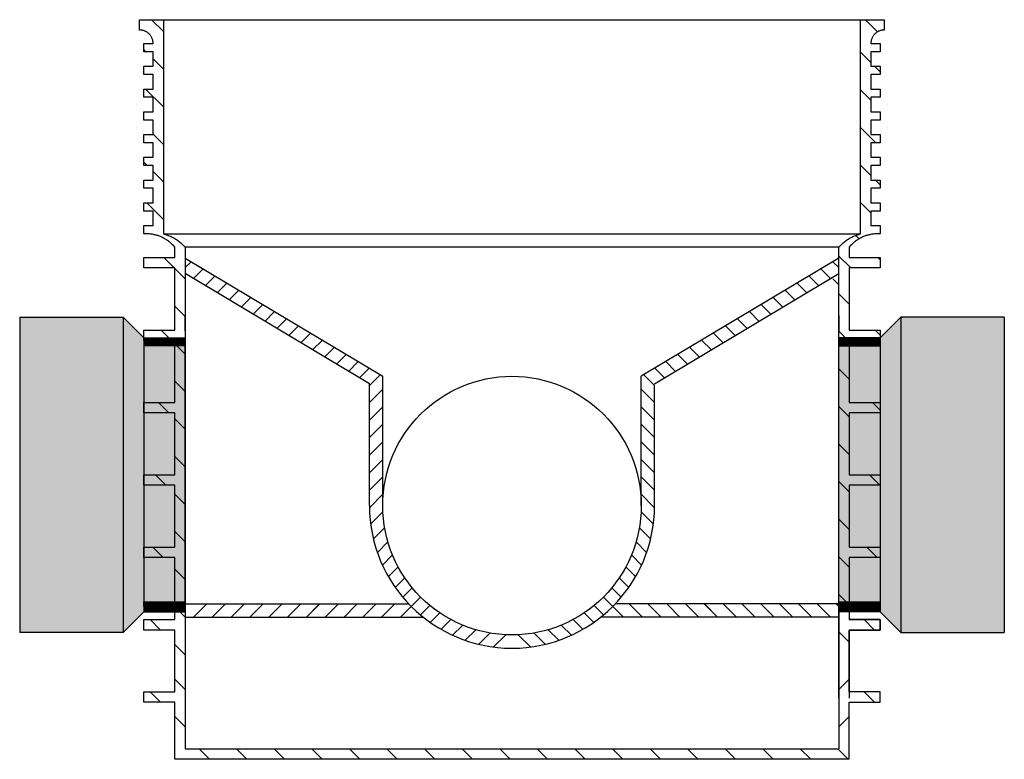
# Model space of a CAD drawing. Units: millimetres. Extents: x -1160 to 4807, y -24191 to -2590.
# Drawn here: x 750 to 1702, y -15654 to -14939 of the extents above; entities that cross this region are included whole.
import ezdxf
from ezdxf.lldxf.tags import DXFTag

# ---------------------------------------------------------------- set-up
doc = ezdxf.new("R2010")
doc.units = ezdxf.units.MM
doc.layers.add('LEVEL0', color=7, linetype='Continuous')
tags = doc.linetypes.add('HIDDEN2', pattern=[4.7625, 3.175, -1.5875]).pattern_tags.tags
tags[6:7] = [DXFTag(74, 4), DXFTag(75, 0), DXFTag(340, '0'), DXFTag(46, 0.0), DXFTag(50, 0.0), DXFTag(44, 0.0), DXFTag(45, 0.0)]
tags[4:5] = [DXFTag(74, 4), DXFTag(75, 0), DXFTag(340, '0'), DXFTag(46, 0.0), DXFTag(50, 0.0), DXFTag(44, 0.0), DXFTag(45, 0.0)]

# ---------------------------------------------------------------- blocks, each defined once
blk = doc.blocks.new('Gelenk_DN300')
at = {"layer": 'LEVEL0', "linetype": 'Continuous'}
h = blk.add_hatch(dxfattribs=at)
h.set_pattern_fill('LINE', scale=0.0031496063, angle=45, style=0)
h.paths.add_polyline_path([(-60, -177.5), (-60, 127.5), (-160, 127.5), (-160, -177.5)])
h = blk.add_hatch(dxfattribs=at)
h.set_pattern_fill('LINE', scale=0.0031496063, angle=45, style=0)
h.paths.add_polyline_path([(-60, 127.5), (-60, -177.5), (-40, -157.5), (-40, 107.5)])
h = blk.add_hatch(dxfattribs=at)
h.set_pattern_fill('LINE', scale=0.0031496063, angle=45, style=0)
h.paths.add_polyline_path([(-40, -157.5), (-40, 107.5), (-60, 127.5), (-60, -177.5)])
h = blk.add_hatch(dxfattribs=at)
h.set_pattern_fill('LINE', scale=0.0031496063, angle=45, style=0)
h.paths.add_polyline_path([(-40, 99.8), (0, 99.8), (0, 107.5), (-40, 107.5)])
h = blk.add_hatch(dxfattribs=at)
h.set_pattern_fill('LINE', scale=0.0031496063, angle=45, style=0)
h.paths.add_polyline_path([(-40, 99.8), (-40, -149.8), (0, -149.8), (0, 99.8)])
h = blk.add_hatch(dxfattribs=at)
h.set_pattern_fill('LINE', scale=0.0031496063, angle=45, style=0)
h.paths.add_polyline_path([(0, -147.8), (-40, -147.8), (-40, -157.5), (0, -157.5)])
h = blk.add_hatch(dxfattribs=at)
h.set_pattern_fill('LINE', scale=0.0031496063, angle=45, style=0)
h.paths.add_polyline_path([(-40, -157.5), (0, -157.5), (0, -149.8), (-40, -149.8)])
at = {"layer": 'LEVEL0', "color": 7, "linetype": 'Continuous'}
for p, q in [((-160, 127.5), (-60, 127.5)), ((-160, 127.5), (-160, -177.5)), ((-60, 127.5), (-40, 107.5)), ((-60, 127.5), (-60, -177.5)), ((-40, 107.5), (0, 107.5)), ((-40, 107.5), (-40, -157.5)), ((0, -157.5), (0, 107.5)), ((-60, -177.5), (-40, -157.5)), ((-40, -157.5), (0, -157.5)), ((-60, -177.5), (-160, -177.5))]:
    blk.add_line(p, q, dxfattribs=at)
at = {"layer": 'LEVEL0', "color": 7, "linetype": 'HIDDEN2'}
for p, q in [((0, 99.8), (-40, 99.8)), ((-40, -149.8), (0, -149.8))]:
    blk.add_line(p, q, dxfattribs=at)
blk = doc.blocks.new('Tegra600_DN300_X')
at = {"layer": 'LEVEL0', "color": 7, "linetype": 'Continuous'}
for p, q in [((-348.55, 0), (-337, -11.55)), ((-348.55, 0), (-337, -11.55)), ((-337, 0), (337, 0)), ((-337, 0), (337, 0)), ((353.55, -11.71), (341.83, 0)), ((353.55, -11.71), (341.83, 0)), ((-360, -10), (-360, 0)), ((-360, 0), (-337, 0)), ((-360, -10), (-360, 0)), ((-360, 0), (-337, 0)), ((-337, 0), (-337, -207)), ((-337, 0), (-337, -207)), ((337, 0), (360, 0)), ((337, -207), (337, 0)), ((337, 0), (360, 0)), ((337, -207), (337, 0)), ((360, 0), (360, -10)), ((360, 0), (360, -10)), ((-359.39, -10.01), (-360, -10)), ((-359.39, -10.01), (-360, -10)), ((-358.75, -10.06), (-359.39, -10.01)), ((-358.75, -10.06), (-359.39, -10.01)), ((-358.11, -10.14), (-358.75, -10.06)), ((-358.11, -10.14), (-358.75, -10.06)), ((-357.46, -10.25), (-358.11, -10.14)), ((-357.46, -10.25), (-358.11, -10.14)), ((-356.83, -10.39), (-357.46, -10.25)), ((-356.83, -10.39), (-357.46, -10.25)), ((-356.2, -10.57), (-356.83, -10.39)), ((-356.2, -10.57), (-356.83, -10.39)), ((-355.6, -10.77), (-356.2, -10.57)), ((-355.6, -10.77), (-356.2, -10.57)), ((-355.03, -10.99), (-355.6, -10.77)), ((-355.03, -10.99), (-355.6, -10.77)), ((-354.46, -11.24), (-355.03, -10.99)), ((-354.46, -11.24), (-355.03, -10.99)), ((-353.9, -11.52), (-354.46, -11.24)), ((-353.9, -11.52), (-354.46, -11.24)), ((-353.33, -11.84), (-353.9, -11.52)), ((-353.33, -11.84), (-353.9, -11.52)), ((-352.78, -12.19), (-353.33, -11.84)), ((-352.78, -12.19), (-353.33, -11.84)), ((-352.24, -12.57), (-352.78, -12.19)), ((-352.24, -12.57), (-352.78, -12.19)), ((-351.73, -12.97), (-352.24, -12.57)), ((-351.73, -12.97), (-352.24, -12.57)), ((-351.25, -13.38), (-351.73, -12.97)), ((-351.25, -13.38), (-351.73, -12.97)), ((-350.81, -13.81), (-351.25, -13.38)), ((-350.81, -13.81), (-351.25, -13.38)), ((-350.38, -14.25), (-350.81, -13.81)), ((-350.38, -14.25), (-350.81, -13.81)), ((-349.97, -14.73), (-350.38, -14.25)), ((-349.97, -14.73), (-350.38, -14.25)), ((-349.57, -15.24), (-349.97, -14.73)), ((-349.57, -15.24), (-349.97, -14.73)), ((-349.19, -15.78), (-349.57, -15.24)), ((-349.19, -15.78), (-349.57, -15.24)), ((-348.84, -16.33), (-349.19, -15.78)), ((-348.84, -16.33), (-349.19, -15.78)), ((-348.52, -16.9), (-348.84, -16.33)), ((-348.52, -16.9), (-348.84, -16.33)), ((-348.24, -17.46), (-348.52, -16.9)), ((-348.24, -17.46), (-348.52, -16.9)), ((-347.99, -18.03), (-348.24, -17.46)), ((-347.99, -18.03), (-348.24, -17.46)), ((-347.77, -18.6), (-347.99, -18.03)), ((-347.77, -18.6), (-347.99, -18.03)), ((-347.57, -19.2), (-347.77, -18.6)), ((-347.57, -19.2), (-347.77, -18.6)), ((347.77, -18.6), (347.57, -19.2)), ((347.77, -18.6), (347.57, -19.2)), ((347.99, -18.03), (347.77, -18.6)), ((347.99, -18.03), (347.77, -18.6)), ((348.24, -17.46), (347.99, -18.03)), ((348.24, -17.46), (347.99, -18.03)), ((348.52, -16.9), (348.24, -17.46)), ((348.52, -16.9), (348.24, -17.46)), ((348.84, -16.33), (348.52, -16.9)), ((348.84, -16.33), (348.52, -16.9)), ((349.19, -15.78), (348.84, -16.33)), ((349.19, -15.78), (348.84, -16.33)), ((349.57, -15.24), (349.19, -15.78)), ((349.57, -15.24), (349.19, -15.78)), ((349.97, -14.73), (349.57, -15.24)), ((349.97, -14.73), (349.57, -15.24)), ((350.38, -14.25), (349.97, -14.73)), ((350.38, -14.25), (349.97, -14.73)), ((350.81, -13.81), (350.38, -14.25)), ((350.81, -13.81), (350.38, -14.25)), ((351.25, -13.38), (350.81, -13.81)), ((351.25, -13.38), (350.81, -13.81)), ((351.73, -12.97), (351.25, -13.38)), ((351.73, -12.97), (351.25, -13.38)), ((352.24, -12.57), (351.73, -12.97)), ((352.24, -12.57), (351.73, -12.97)), ((352.78, -12.19), (352.24, -12.57)), ((352.78, -12.19), (352.24, -12.57)), ((353.33, -11.84), (352.78, -12.19)), ((353.33, -11.84), (352.78, -12.19)), ((353.9, -11.52), (353.33, -11.84)), ((353.9, -11.52), (353.33, -11.84)), ((354.46, -11.24), (353.9, -11.52)), ((354.46, -11.24), (353.9, -11.52)), ((355.03, -10.99), (354.46, -11.24)), ((355.03, -10.99), (354.46, -11.24)), ((355.6, -10.77), (355.03, -10.99)), ((355.6, -10.77), (355.03, -10.99)), ((356.2, -10.57), (355.6, -10.77)), ((356.2, -10.57), (355.6, -10.77)), ((356.83, -10.39), (356.2, -10.57)), ((356.83, -10.39), (356.2, -10.57)), ((357.46, -10.25), (356.83, -10.39)), ((357.46, -10.25), (356.83, -10.39)), ((358.11, -10.14), (357.46, -10.25)), ((358.11, -10.14), (357.46, -10.25)), ((358.75, -10.06), (358.11, -10.14)), ((358.75, -10.06), (358.11, -10.14)), ((359.39, -10.01), (358.75, -10.06)), ((359.39, -10.01), (358.75, -10.06)), ((360, -10), (359.39, -10.01)), ((360, -10), (359.39, -10.01)), ((-356, -31), (-356, -23)), ((-356, -23), (-347, -23)), ((-356, -31), (-356, -23)), ((-356, -23), (-347, -23)), ((-347.39, -19.82), (-347.57, -19.2)), ((-347.39, -19.82), (-347.57, -19.2)), ((-347.25, -20.46), (-347.39, -19.82)), ((-347.25, -20.46), (-347.39, -19.82)), ((-347.14, -21.11), (-347.25, -20.46)), ((-347.14, -21.11), (-347.25, -20.46)), ((-347.06, -21.75), (-347.14, -21.11)), ((-347.06, -21.75), (-347.14, -21.11)), ((-347.02, -22.39), (-347.06, -21.75)), ((-347.02, -22.39), (-347.06, -21.75)), ((-347, -23), (-347.02, -22.39)), ((-347, -23), (-347.02, -22.39)), ((347.02, -22.39), (347, -23)), ((347.02, -22.39), (347, -23)), ((347, -23), (356, -23)), ((347, -23), (356, -23)), ((347.06, -21.75), (347.02, -22.39)), ((347.06, -21.75), (347.02, -22.39)), ((347.14, -21.11), (347.06, -21.75)), ((347.14, -21.11), (347.06, -21.75)), ((347.25, -20.46), (347.14, -21.11)), ((347.25, -20.46), (347.14, -21.11)), ((347.39, -19.82), (347.25, -20.46)), ((347.39, -19.82), (347.25, -20.46)), ((347.57, -19.2), (347.39, -19.82)), ((347.57, -19.2), (347.39, -19.82)), ((356, -23), (356, -31)), ((356, -23), (356, -31)), ((-353.89, -31), (-356, -28.89)), ((-353.89, -31), (-356, -28.89)), ((-347, -31), (-356, -31)), ((-347, -31), (-356, -31)), ((-347, -45), (-347, -31)), ((-347, -45), (-347, -31)), ((-337, -47.89), (-347, -37.89)), ((-337, -47.89), (-347, -37.89)), ((337, -31.5), (347, -41.5)), ((337, -31.5), (347, -41.5)), ((347, -31), (347, -45)), ((356, -31), (347, -31)), ((347, -31), (347, -45)), ((356, -31), (347, -31)), ((-356, -53), (-356, -45)), ((-356, -45), (-347, -45)), ((-356, -53), (-356, -45)), ((-356, -45), (-347, -45)), ((347, -45), (356, -45)), ((347, -45), (356, -45)), ((350.5, -45), (356, -50.5)), ((350.5, -45), (356, -50.5)), ((356, -45), (356, -53)), ((356, -45), (356, -53)), ((-347, -53), (-356, -53)), ((-347, -53), (-356, -53)), ((-347, -67), (-347, -53)), ((-347, -67), (-347, -53)), ((356, -53), (347, -53)), ((347, -53), (347, -67)), ((356, -53), (347, -53)), ((347, -53), (347, -67)), ((-356, -75), (-356, -67)), ((-356, -67), (-347, -67)), ((-356, -75), (-356, -67)), ((-356, -67), (-347, -67)), ((-347, -75), (-356, -75)), ((-347, -75), (-356, -75)), ((-354.22, -67), (-337, -84.22)), ((-354.22, -67), (-337, -84.22)), ((-347, -89), (-347, -75)), ((-347, -89), (-347, -75)), ((347, -77.84), (337, -67.84)), ((347, -77.84), (337, -67.84)), ((347, -67), (356, -67)), ((347, -67), (356, -67)), ((356, -75), (347, -75)), ((347, -75), (347, -89)), ((356, -75), (347, -75)), ((347, -75), (347, -89)), ((356, -67), (356, -75)), ((356, -67), (356, -75)), ((-356, -97), (-356, -89)), ((-356, -89), (-347, -89)), ((-356, -97), (-356, -89)), ((-356, -89), (-347, -89)), ((347, -89), (356, -89)), ((347, -89), (356, -89)), ((356, -89), (356, -97)), ((356, -89), (356, -97)), ((-347, -97), (-356, -97)), ((-347, -97), (-356, -97)), ((-347, -111), (-347, -97)), ((-347, -111), (-347, -97)), ((337, -104.18), (351.82, -119)), ((337, -104.18), (351.82, -119)), ((356, -97), (347, -97)), ((347, -97), (347, -111)), ((356, -97), (347, -97)), ((347, -97), (347, -111)), ((-356, -119), (-356, -111)), ((-356, -111), (-347, -111)), ((-356, -119), (-356, -111)), ((-356, -111), (-347, -111)), ((-337, -120.56), (-347, -110.56)), ((-337, -120.56), (-347, -110.56)), ((347, -111), (356, -111)), ((347, -111), (356, -111)), ((356, -111), (356, -119)), ((356, -111), (356, -119)), ((-347, -119), (-356, -119)), ((-347, -119), (-356, -119)), ((-347, -133), (-347, -119)), ((-347, -133), (-347, -119)), ((347, -119), (347, -133)), ((356, -119), (347, -119)), ((347, -119), (347, -133)), ((356, -119), (347, -119)), ((-356, -133), (-347, -133)), ((-356, -141), (-356, -133)), ((-356, -133), (-347, -133)), ((-356, -141), (-356, -133)), ((347, -133), (356, -133)), ((347, -133), (356, -133)), ((356, -133), (356, -141)), ((356, -133), (356, -141)), ((-356, -137.89), (-352.89, -141)), ((-356, -137.89), (-352.89, -141)), ((-347, -141), (-356, -141)), ((-347, -141), (-356, -141)), ((-347, -155), (-347, -141)), ((-347, -155), (-347, -141)), ((347, -150.51), (337, -140.51)), ((347, -150.51), (337, -140.51)), ((356, -141), (347, -141)), ((347, -141), (347, -155)), ((356, -141), (347, -141)), ((347, -141), (347, -155)), ((-347, -146.89), (-337, -156.89)), ((-347, -146.89), (-337, -156.89)), ((-356, -155), (-347, -155)), ((-356, -163), (-356, -155)), ((-356, -155), (-347, -155)), ((-356, -163), (-356, -155)), ((347, -155), (356, -155)), ((347, -155), (356, -155)), ((356, -159.51), (351.49, -155)), ((356, -159.51), (351.49, -155)), ((356, -155), (356, -163)), ((356, -155), (356, -163)), ((-347, -163), (-356, -163)), ((-347, -163), (-356, -163)), ((-347, -177), (-347, -163)), ((-347, -177), (-347, -163)), ((356, -163), (347, -163)), ((347, -163), (347, -177)), ((356, -163), (347, -163)), ((347, -163), (347, -177)), ((-356, -177), (-347, -177)), ((-356, -185), (-356, -177)), ((-356, -177), (-347, -177)), ((-356, -185), (-356, -177)), ((-337, -193.23), (-353.23, -177)), ((-337, -193.23), (-353.23, -177)), ((337, -176.85), (347, -186.85)), ((337, -176.85), (347, -186.85)), ((347, -177), (356, -177)), ((347, -177), (356, -177)), ((356, -177), (356, -185)), ((356, -177), (356, -185)), ((-347, -185), (-356, -185)), ((-347, -185), (-356, -185)), ((-347, -199), (-347, -185)), ((-347, -199), (-347, -185)), ((356, -185), (347, -185)), ((347, -185), (347, -199)), ((356, -185), (347, -185)), ((347, -185), (347, -199)), ((-356, -207), (-356, -199)), ((-356, -199), (-347, -199)), ((-356, -207), (-356, -199)), ((-356, -199), (-347, -199)), ((347, -199), (356, -199)), ((347, -199), (356, -199)), ((356, -199), (356, -207)), ((356, -199), (356, -207)), ((-354.9, -206.95), (-356, -207)), ((-354.9, -206.95), (-356, -207)), ((-351.65, -207), (-356, -207)), ((-351.65, -207), (-356, -207)), ((-353.83, -206.93), (-354.9, -206.95)), ((-353.83, -206.93), (-354.9, -206.95)), ((-352.98, -206.94), (-353.83, -206.93)), ((-352.98, -206.94), (-353.83, -206.93)), ((-352.12, -206.98), (-352.98, -206.94)), ((-352.12, -206.98), (-352.98, -206.94)), ((-351.24, -207.03), (-352.12, -206.98)), ((-351.24, -207.03), (-352.12, -206.98)), ((-350.36, -207.1), (-351.24, -207.03)), ((-350.36, -207.1), (-351.24, -207.03)), ((-349.46, -207.2), (-350.36, -207.1)), ((-349.46, -207.2), (-350.36, -207.1)), ((-348.57, -207.32), (-349.46, -207.2)), ((-348.57, -207.32), (-349.46, -207.2)), ((-347.67, -207.46), (-348.57, -207.32)), ((-347.67, -207.46), (-348.57, -207.32)), ((-346.77, -207.63), (-347.67, -207.46)), ((-346.77, -207.63), (-347.67, -207.46)), ((-345.88, -207.82), (-346.77, -207.63)), ((-345.88, -207.82), (-346.77, -207.63)), ((-344.99, -208.03), (-345.88, -207.82)), ((-344.99, -208.03), (-345.88, -207.82)), ((-344.12, -208.26), (-344.99, -208.03)), ((-344.12, -208.26), (-344.99, -208.03)), ((-343.26, -208.51), (-344.12, -208.26)), ((-343.26, -208.51), (-344.12, -208.26)), ((-342.41, -208.78), (-343.26, -208.51)), ((-342.41, -208.78), (-343.26, -208.51)), ((-341.58, -209.07), (-342.41, -208.78)), ((-341.58, -209.07), (-342.41, -208.78)), ((-340.77, -209.37), (-341.58, -209.07)), ((-340.77, -209.37), (-341.58, -209.07)), ((-339.99, -209.69), (-340.77, -209.37)), ((-339.99, -209.69), (-340.77, -209.37)), ((-337, -207), (-336, -207.27)), ((-337, -207), (337, -207)), ((-337, -207), (-336, -207.27)), ((-337, -207), (337, -207)), ((-336, -207.27), (-335, -207.56)), ((-336, -207.27), (-335, -207.56)), ((-335, -207.56), (-334.05, -207.86)), ((-335, -207.56), (-334.05, -207.86)), ((-334.05, -207.86), (-333.12, -208.18)), ((-334.05, -207.86), (-333.12, -208.18)), ((-333.12, -208.18), (-332.21, -208.52)), ((-333.12, -208.18), (-332.21, -208.52)), ((-332.21, -208.52), (-331.33, -208.87)), ((-332.21, -208.52), (-331.33, -208.87)), ((-331.33, -208.87), (-330.46, -209.25)), ((-331.33, -208.87), (-330.46, -209.25)), ((-330.46, -209.25), (-329.57, -209.65)), ((-330.46, -209.25), (-329.57, -209.65)), ((329.57, -209.65), (330.46, -209.25)), ((329.57, -209.65), (330.46, -209.25)), ((330.46, -209.25), (331.33, -208.87)), ((330.46, -209.25), (331.33, -208.87)), ((331.33, -208.87), (332.21, -208.52)), ((331.33, -208.87), (332.21, -208.52)), ((332.21, -208.52), (333.12, -208.18)), ((332.21, -208.52), (333.12, -208.18)), ((335.65, -211.83), (332.3, -208.49)), ((335.65, -211.83), (332.3, -208.49)), ((333.12, -208.18), (334.05, -207.86)), ((333.12, -208.18), (334.05, -207.86)), ((334.05, -207.86), (335, -207.56)), ((334.05, -207.86), (335, -207.56)), ((335, -207.56), (336, -207.27)), ((335, -207.56), (336, -207.27)), ((336, -207.27), (337, -207)), ((336, -207.27), (337, -207)), ((340.77, -209.37), (339.99, -209.69)), ((340.77, -209.37), (339.99, -209.69)), ((341.58, -209.07), (340.77, -209.37)), ((341.58, -209.07), (340.77, -209.37)), ((342.41, -208.78), (341.58, -209.07)), ((342.41, -208.78), (341.58, -209.07)), ((343.26, -208.51), (342.41, -208.78)), ((343.26, -208.51), (342.41, -208.78)), ((344.12, -208.26), (343.26, -208.51)), ((344.12, -208.26), (343.26, -208.51)), ((344.99, -208.03), (344.12, -208.26)), ((344.99, -208.03), (344.12, -208.26)), ((345.88, -207.82), (344.99, -208.03)), ((345.88, -207.82), (344.99, -208.03)), ((346.77, -207.63), (345.88, -207.82)), ((346.77, -207.63), (345.88, -207.82)), ((347.67, -207.46), (346.77, -207.63)), ((347.67, -207.46), (346.77, -207.63)), ((348.57, -207.32), (347.67, -207.46)), ((348.57, -207.32), (347.67, -207.46)), ((349.46, -207.2), (348.57, -207.32)), ((349.46, -207.2), (348.57, -207.32)), ((350.36, -207.1), (349.46, -207.2)), ((350.36, -207.1), (349.46, -207.2)), ((351.24, -207.03), (350.36, -207.1)), ((351.24, -207.03), (350.36, -207.1)), ((352.12, -206.98), (351.24, -207.03)), ((352.12, -206.98), (351.24, -207.03)), ((356, -207), (351.65, -207)), ((356, -207), (351.65, -207)), ((352.98, -206.94), (352.12, -206.98)), ((352.98, -206.94), (352.12, -206.98)), ((353.83, -206.93), (352.98, -206.94)), ((353.83, -206.93), (352.98, -206.94)), ((354.9, -206.95), (353.83, -206.93)), ((354.9, -206.95), (353.83, -206.93)), ((356, -207), (354.9, -206.95)), ((356, -207), (354.9, -206.95)), ((-339.21, -210.02), (-339.99, -209.69)), ((-339.21, -210.02), (-339.99, -209.69)), ((-338.42, -210.38), (-339.21, -210.02)), ((-338.42, -210.38), (-339.21, -210.02)), ((-337.64, -210.76), (-338.42, -210.38)), ((-337.64, -210.76), (-338.42, -210.38)), ((-336.85, -211.17), (-337.64, -210.76)), ((-336.85, -211.17), (-337.64, -210.76)), ((-336.06, -211.6), (-336.85, -211.17)), ((-336.06, -211.6), (-336.85, -211.17)), ((-335.27, -212.06), (-336.06, -211.6)), ((-335.27, -212.06), (-336.06, -211.6)), ((-334.5, -212.53), (-335.27, -212.06)), ((-334.5, -212.53), (-335.27, -212.06)), ((-333.73, -213.03), (-334.5, -212.53)), ((-333.73, -213.03), (-334.5, -212.53)), ((-332.98, -213.55), (-333.73, -213.03)), ((-332.98, -213.55), (-333.73, -213.03)), ((-332.25, -214.08), (-332.98, -213.55)), ((-332.25, -214.08), (-332.98, -213.55)), ((-331.53, -214.63), (-332.25, -214.08)), ((-331.53, -214.63), (-332.25, -214.08)), ((-330.83, -215.19), (-331.53, -214.63)), ((-330.83, -215.19), (-331.53, -214.63)), ((-330.15, -215.77), (-330.83, -215.19)), ((-330.15, -215.77), (-330.83, -215.19)), ((-329.49, -216.35), (-330.15, -215.77)), ((-329.49, -216.35), (-330.15, -215.77)), ((-329.57, -209.65), (-328.69, -210.08)), ((-329.57, -209.65), (-328.69, -210.08)), ((-328.86, -216.94), (-329.49, -216.35)), ((-328.86, -216.94), (-329.49, -216.35)), ((-328.25, -217.53), (-328.86, -216.94)), ((-328.25, -217.53), (-328.86, -216.94)), ((-328.69, -210.08), (-327.8, -210.54)), ((-328.69, -210.08), (-327.8, -210.54)), ((-327.12, -218.72), (-328.25, -217.53)), ((-327.12, -218.72), (-328.25, -217.53)), ((-327.8, -210.54), (-326.91, -211.03)), ((-327.8, -210.54), (-326.91, -211.03)), ((-326, -220), (-327.12, -218.72)), ((-326, -220), (-327.12, -218.72)), ((-326.91, -211.03), (-326.03, -211.54)), ((-326.91, -211.03), (-326.03, -211.54)), ((-326.03, -211.54), (-325.16, -212.07)), ((-326.03, -211.54), (-325.16, -212.07)), ((-325.16, -212.07), (-324.3, -212.63)), ((-325.16, -212.07), (-324.3, -212.63)), ((-324.3, -212.63), (-323.46, -213.21)), ((-324.3, -212.63), (-323.46, -213.21)), ((-323.46, -213.21), (-322.63, -213.81)), ((-323.46, -213.21), (-322.63, -213.81)), ((-322.63, -213.81), (-321.82, -214.43)), ((-322.63, -213.81), (-321.82, -214.43)), ((-321.82, -214.43), (-321.03, -215.06)), ((-321.82, -214.43), (-321.03, -215.06)), ((-321.03, -215.06), (-320.27, -215.71)), ((-321.03, -215.06), (-320.27, -215.71)), ((-320.27, -215.71), (-319.53, -216.36)), ((-320.27, -215.71), (-319.53, -216.36)), ((-319.53, -216.36), (-318.82, -217.02)), ((-319.53, -216.36), (-318.82, -217.02)), ((-318.82, -217.02), (-318.14, -217.69)), ((-318.82, -217.02), (-318.14, -217.69)), ((-318.14, -217.69), (-317.06, -218.81)), ((-318.14, -217.69), (-317.06, -218.81)), ((-317.06, -218.81), (-316, -220)), ((-317.06, -218.81), (-316, -220)), ((316, -220), (317.06, -218.81)), ((316, -220), (317.06, -218.81)), ((317.06, -218.81), (318.14, -217.69)), ((317.06, -218.81), (318.14, -217.69)), ((318.14, -217.69), (318.82, -217.02)), ((318.14, -217.69), (318.82, -217.02)), ((318.82, -217.02), (319.53, -216.36)), ((318.82, -217.02), (319.53, -216.36)), ((319.53, -216.36), (320.27, -215.71)), ((319.53, -216.36), (320.27, -215.71)), ((320.27, -215.71), (321.03, -215.06)), ((320.27, -215.71), (321.03, -215.06)), ((321.03, -215.06), (321.82, -214.43)), ((321.03, -215.06), (321.82, -214.43)), ((321.82, -214.43), (322.63, -213.81)), ((321.82, -214.43), (322.63, -213.81)), ((322.63, -213.81), (323.46, -213.21)), ((322.63, -213.81), (323.46, -213.21)), ((323.46, -213.21), (324.3, -212.63)), ((323.46, -213.21), (324.3, -212.63)), ((324.3, -212.63), (325.16, -212.07)), ((324.3, -212.63), (325.16, -212.07)), ((325.16, -212.07), (326.03, -211.54)), ((325.16, -212.07), (326.03, -211.54)), ((327.12, -218.72), (326, -220)), ((327.12, -218.72), (326, -220)), ((326.03, -211.54), (326.91, -211.03)), ((326.03, -211.54), (326.91, -211.03)), ((326.91, -211.03), (327.8, -210.54)), ((326.91, -211.03), (327.8, -210.54)), ((328.25, -217.53), (327.12, -218.72)), ((328.25, -217.53), (327.12, -218.72)), ((327.8, -210.54), (328.69, -210.08)), ((327.8, -210.54), (328.69, -210.08)), ((328.86, -216.94), (328.25, -217.53)), ((328.86, -216.94), (328.25, -217.53)), ((328.69, -210.08), (329.57, -209.65)), ((328.69, -210.08), (329.57, -209.65)), ((329.49, -216.35), (328.86, -216.94)), ((329.49, -216.35), (328.86, -216.94)), ((330.15, -215.77), (329.49, -216.35)), ((330.15, -215.77), (329.49, -216.35)), ((330.83, -215.19), (330.15, -215.77)), ((330.83, -215.19), (330.15, -215.77)), ((331.53, -214.63), (330.83, -215.19)), ((331.53, -214.63), (330.83, -215.19)), ((332.25, -214.08), (331.53, -214.63)), ((332.25, -214.08), (331.53, -214.63)), ((332.98, -213.55), (332.25, -214.08)), ((332.98, -213.55), (332.25, -214.08)), ((333.73, -213.03), (332.98, -213.55)), ((333.73, -213.03), (332.98, -213.55)), ((334.5, -212.53), (333.73, -213.03)), ((334.5, -212.53), (333.73, -213.03)), ((335.27, -212.06), (334.5, -212.53)), ((335.27, -212.06), (334.5, -212.53)), ((336.06, -211.6), (335.27, -212.06)), ((336.06, -211.6), (335.27, -212.06)), ((336.85, -211.17), (336.06, -211.6)), ((336.85, -211.17), (336.06, -211.6)), ((337.64, -210.76), (336.85, -211.17)), ((337.64, -210.76), (336.85, -211.17)), ((338.42, -210.38), (337.64, -210.76)), ((338.42, -210.38), (337.64, -210.76)), ((339.21, -210.02), (338.42, -210.38)), ((339.21, -210.02), (338.42, -210.38)), ((339.99, -209.69), (339.21, -210.02)), ((339.99, -209.69), (339.21, -210.02)), ((-326, -230), (-326, -220)), ((-326, -230), (-326, -220)), ((316, -220), (-316, -220)), ((-316, -220), (-316, -577.59)), ((316, -220), (-316, -220)), ((-316, -220), (-316, -577.59)), ((316, -553), (316, -220)), ((316, -553), (316, -220)), ((326, -220), (326, -230)), ((326, -220), (326, -230)), ((-356, -230), (-326, -230)), ((-356, -240), (-356, -230)), ((-356, -230), (-326, -230)), ((-356, -240), (-356, -230)), ((-336.57, -230), (-326.57, -240)), ((-336.57, -230), (-326.57, -240)), ((-316, -230.49), (-125, -344.76)), ((-316, -239.71), (-310.23, -233.94)), ((316, -230.49), (125, -344.76)), ((316, -239.71), (310.23, -233.94)), ((316, -228.52), (327.48, -240)), ((316, -228.52), (327.48, -240)), ((326, -230), (356, -230)), ((326, -230), (356, -230)), ((356, -232.18), (353.82, -230)), ((356, -232.18), (353.82, -230)), ((356, -230), (356, -240)), ((356, -230), (356, -240)), ((-326, -240), (-356, -240)), ((-326, -240), (-356, -240)), ((-326, -300), (-326, -240)), ((-326, -300), (-326, -240)), ((-326, -240.57), (-316, -250.57)), ((-326, -240.57), (-316, -250.57)), ((-137.83, -352.09), (-316, -245.49)), ((-298.7, -240.84), (-308.08, -250.23)), ((137.83, -352.09), (316, -245.49)), ((298.7, -240.84), (308.08, -250.23)), ((356, -240), (326, -240)), ((326, -240), (326, -300)), ((356, -240), (326, -240)), ((326, -240), (326, -300)), ((-296.55, -257.13), (-287.16, -247.74)), ((-296.55, -257.13), (-287.16, -247.74)), ((-275.63, -254.64), (-285.02, -264.03)), ((-275.63, -254.64), (-285.02, -264.03)), ((275.63, -254.64), (285.02, -264.03)), ((296.55, -257.13), (287.16, -247.74)), ((316, -256.16), (310.23, -250.39)), ((-273.48, -270.93), (-264.1, -261.54)), ((-273.48, -270.93), (-264.1, -261.54)), ((273.48, -270.93), (264.1, -261.54)), ((273.48, -270.93), (264.1, -261.54)), ((326, -274.86), (316, -264.86)), ((326, -274.86), (316, -264.86)), ((-252.56, -268.45), (-261.95, -277.83)), ((-252.56, -268.45), (-261.95, -277.83)), ((-250.41, -284.73), (-241.03, -275.35)), ((-250.41, -284.73), (-241.03, -275.35)), ((250.41, -284.73), (241.03, -275.35)), ((250.41, -284.73), (241.03, -275.35)), ((252.56, -268.45), (261.95, -277.83)), ((252.56, -268.45), (261.95, -277.83)), ((-316, -286.9), (-326, -276.9)), ((-316, -286.9), (-326, -276.9)), ((-229.49, -282.25), (-238.88, -291.63)), ((-229.49, -282.25), (-238.88, -291.63)), ((229.49, -282.25), (238.88, -291.63)), ((229.49, -282.25), (238.88, -291.63)), ((-316, -300.94), (-316, -285.94)), ((-316, -300.94), (-316, -285.94)), ((-227.34, -298.53), (-217.96, -289.15)), ((-227.34, -298.53), (-217.96, -289.15)), ((227.34, -298.53), (217.96, -289.15)), ((227.34, -298.53), (217.96, -289.15)), ((316, -285.94), (316, -300.94)), ((316, -285.94), (316, -300.94)), ((-356, -310), (-356, -300)), ((-356, -300), (-326, -300)), ((-356, -310), (-356, -300)), ((-356, -300), (-326, -300)), ((-339.24, -300), (-329.24, -310)), ((-339.24, -300), (-329.24, -310)), ((-206.42, -296.05), (-215.81, -305.43)), ((-206.42, -296.05), (-215.81, -305.43)), ((-204.27, -312.34), (-194.89, -302.95)), ((-204.27, -312.34), (-194.89, -302.95)), ((204.27, -312.34), (194.89, -302.95)), ((204.27, -312.34), (194.89, -302.95)), ((206.42, -296.05), (215.81, -305.43)), ((206.42, -296.05), (215.81, -305.43)), ((316, -301.19), (326, -311.19)), ((316, -301.19), (326, -311.19)), ((326, -300), (356, -300)), ((326, -300), (356, -300)), ((356, -304.86), (351.15, -300)), ((356, -304.86), (351.15, -300)), ((356, -300), (356, -310)), ((356, -300), (356, -310)), ((-326, -310), (-356, -310)), ((-326, -310), (-356, -310)), ((-326, -370), (-326, -310)), ((-326, -370), (-326, -310)), ((-326, -313.24), (-316, -323.24)), ((-326, -313.24), (-316, -323.24)), ((-183.35, -309.85), (-192.74, -319.24)), ((-183.35, -309.85), (-192.74, -319.24)), ((183.35, -309.85), (192.74, -319.24)), ((183.35, -309.85), (192.74, -319.24)), ((356, -310), (326, -310)), ((326, -310), (326, -370)), ((356, -310), (326, -310)), ((326, -310), (326, -370)), ((-181.21, -326.14), (-171.82, -316.75)), ((-181.21, -326.14), (-171.82, -316.75)), ((-160.29, -323.65), (-169.67, -333.04)), ((-160.29, -323.65), (-169.67, -333.04)), ((160.29, -323.65), (169.67, -333.04)), ((160.29, -323.65), (169.67, -333.04)), ((181.21, -326.14), (171.82, -316.75)), ((181.21, -326.14), (171.82, -316.75)), ((-158.14, -339.94), (-148.75, -330.55)), ((-158.14, -339.94), (-148.75, -330.55)), ((158.14, -339.94), (148.75, -330.55)), ((158.14, -339.94), (148.75, -330.55)), ((-147.52, -346.29), (-138.13, -336.91)), ((147.52, -346.29), (138.13, -336.91)), ((326, -347.53), (316, -337.53)), ((326, -347.53), (316, -337.53)), ((-316, -359.57), (-326, -349.57)), ((-316, -359.57), (-326, -349.57)), ((-137.83, -353.57), (-127.52, -343.26)), ((-137.83, -469.76), (-137.83, -352.09)), ((-125, -469.76), (-125, -344.76)), ((125, -469.76), (125, -344.76)), ((137.83, -353.57), (127.52, -343.26)), ((-137.83, -370.02), (-125, -357.19)), ((137.83, -370.02), (125, -357.19)), ((125, -469.76), (125, -361.21)), ((137.83, -469.76), (137.83, -353.57)), ((-356, -370), (-326, -370)), ((-356, -380), (-356, -370)), ((-356, -370), (-326, -370)), ((-356, -380), (-356, -370)), ((-341.91, -370), (-331.91, -380)), ((-341.91, -370), (-331.91, -380)), ((137.83, -469.76), (137.83, -368.54)), ((326, -370), (356, -370)), ((326, -370), (356, -370)), ((356, -377.53), (348.47, -370)), ((356, -377.53), (348.47, -370)), ((356, -370), (356, -380)), ((356, -370), (356, -380)), ((-326, -380), (-356, -380)), ((-326, -380), (-356, -380)), ((-326, -440), (-326, -380)), ((-326, -440), (-326, -380)), ((-137.83, -386.99), (-125, -374.16)), ((137.83, -386.99), (125, -374.16)), ((316, -373.86), (326, -383.86)), ((316, -373.86), (326, -383.86)), ((326, -380), (326, -440)), ((356, -380), (326, -380)), ((326, -380), (326, -440)), ((356, -380), (326, -380)), ((-326, -385.91), (-316, -395.91)), ((-326, -385.91), (-316, -395.91)), ((-137.83, -403.96), (-125, -391.13)), ((137.83, -403.96), (125, -391.13)), ((-137.83, -420.94), (-125, -408.11)), ((137.83, -420.94), (125, -408.11)), ((326, -420.2), (316, -410.2)), ((326, -420.2), (316, -410.2)), ((-316, -432.25), (-326, -422.25)), ((-316, -432.25), (-326, -422.25)), ((-137.83, -437.91), (-125, -425.08)), ((137.83, -437.91), (125, -425.08)), ((-356, -440), (-326, -440)), ((-356, -450), (-356, -440)), ((-356, -440), (-326, -440)), ((-356, -450), (-356, -440)), ((-344.58, -440), (-334.58, -450)), ((-344.58, -440), (-334.58, -450)), ((-137.83, -454.88), (-125, -442.05)), ((137.83, -454.88), (125, -442.05)), ((316, -446.54), (326, -456.54)), ((316, -446.54), (326, -456.54)), ((326, -440), (356, -440)), ((326, -440), (356, -440)), ((355.8, -450), (345.8, -440)), ((355.8, -450), (345.8, -440)), ((356, -440), (356, -450)), ((356, -440), (356, -450)), ((-326, -450), (-356, -450)), ((-326, -450), (-356, -450)), ((-326, -510), (-326, -450)), ((-326, -510), (-326, -450)), ((356, -450), (326, -450)), ((326, -450), (326, -510)), ((356, -450), (326, -450)), ((326, -450), (326, -510)), ((-326, -458.58), (-316, -468.58)), ((-326, -458.58), (-316, -468.58)), ((-137.81, -471.83), (-124.49, -458.51)), ((137.81, -471.83), (124.49, -458.51)), ((-136.66, -487.65), (-124.85, -475.84)), ((136.66, -487.65), (124.85, -475.84)), ((326, -492.87), (316, -482.87)), ((326, -492.87), (316, -482.87)), ((-316, -504.92), (-326, -494.92)), ((-316, -504.92), (-326, -494.92)), ((-134.01, -501.97), (-123.16, -491.12)), ((134.01, -501.97), (123.16, -491.12)), ((-356, -510), (-326, -510)), ((-356, -520), (-356, -510)), ((-356, -510), (-326, -510)), ((-356, -520), (-356, -510)), ((-347.25, -510), (-337.25, -520)), ((-347.25, -510), (-337.25, -520)), ((-130.16, -515.09), (-119.96, -504.89)), ((130.16, -515.09), (119.96, -504.89)), ((326, -510), (356, -510)), ((326, -510), (356, -510)), ((353.13, -520), (343.13, -510)), ((353.13, -520), (343.13, -510)), ((356, -510), (356, -520)), ((356, -510), (356, -520)), ((-326, -520), (-356, -520)), ((-326, -520), (-356, -520)), ((-326, -580), (-326, -520)), ((-326, -580), (-326, -520)), ((-125.29, -527.19), (-115.55, -517.45)), ((125.29, -527.19), (115.55, -517.45)), ((316, -656), (316, -519.21)), ((316, -519.21), (326, -529.21)), ((316, -656), (316, -519.21)), ((316, -519.21), (326, -529.21)), ((326, -520), (326, -580)), ((356, -520), (326, -520)), ((326, -520), (326, -580)), ((356, -520), (326, -520)), ((-326, -531.25), (-316, -541.25)), ((-326, -531.25), (-316, -541.25)), ((-119.53, -538.4), (-110.09, -528.96)), ((119.53, -538.4), (110.09, -528.96)), ((-112.93, -548.78), (-103.71, -539.55)), ((112.93, -548.78), (103.71, -539.55)), ((-105.57, -558.38), (-96.46, -549.27)), ((105.57, -558.38), (96.46, -549.27)), ((-97.45, -567.23), (-88.38, -558.16)), ((97.45, -567.23), (88.38, -558.16)), ((326, -565.54), (316, -555.54)), ((326, -565.54), (316, -555.54)), ((-316, -577.59), (-326, -567.59)), ((-316, -577.59), (-326, -567.59)), ((-316, -564.53), (-316, -705)), ((-316, -564.53), (-316, -705)), ((-316, -564.76), (-99.86, -564.76)), ((-295.14, -564.76), (-308.01, -577.63)), ((-276.93, -564.76), (-289.8, -577.63)), ((-258.73, -564.76), (-271.6, -577.63)), ((-240.53, -564.76), (-253.4, -577.63)), ((-222.33, -564.76), (-235.2, -577.63)), ((-204.13, -564.76), (-217, -577.63)), ((-185.95, -564.76), (-198.82, -577.63)), ((-186.63, -565.46), (-198.8, -577.63)), ((-167.75, -564.76), (-180.62, -577.63)), ((-149.55, -564.76), (-162.42, -577.63)), ((-131.35, -564.76), (-144.22, -577.63)), ((-113.15, -564.76), (-126.02, -577.63)), ((-96.48, -566.29), (-107.81, -577.63)), ((-88.6, -575.35), (-79.48, -566.24)), ((88.6, -575.35), (79.48, -566.24)), ((96.48, -566.29), (107.81, -577.63)), ((316, -564.76), (99.86, -564.76)), ((113.15, -564.76), (126.02, -577.63)), ((131.35, -564.76), (144.22, -577.63)), ((149.55, -564.76), (162.42, -577.63)), ((167.75, -564.76), (180.62, -577.63)), ((185.95, -564.76), (198.82, -577.63)), ((186.63, -565.46), (198.8, -577.63)), ((204.13, -564.76), (217, -577.63)), ((222.33, -564.76), (235.2, -577.63)), ((240.53, -564.76), (253.4, -577.63)), ((258.73, -564.76), (271.6, -577.63)), ((276.93, -564.76), (289.8, -577.63)), ((295.14, -564.76), (308.01, -577.63)), ((313.34, -564.76), (316, -567.42)), ((316, -564.53), (316, -705)), ((316, -564.53), (316, -705)), ((-356, -580), (-326, -580)), ((-356, -590), (-356, -580)), ((-356, -580), (-326, -580)), ((-356, -590), (-356, -580)), ((-349.93, -580), (-339.93, -590)), ((-349.93, -580), (-339.93, -590)), ((-316, -577.63), (-85.8, -577.63)), ((-78.99, -582.71), (-69.76, -573.49)), ((-68.61, -589.3), (-59.18, -579.87)), ((68.61, -589.3), (59.18, -579.87)), ((78.99, -582.71), (69.76, -573.49)), ((316, -577.63), (85.8, -577.63)), ((326, -580), (356, -580)), ((356, -580), (326, -580)), ((326, -580), (356, -580)), ((356, -580), (326, -580)), ((350.46, -590), (340.46, -580)), ((350.46, -590), (340.46, -580)), ((356, -580), (356, -590)), ((356, -590), (356, -580)), ((356, -580), (356, -590)), ((356, -590), (356, -580)), ((-326, -590), (-356, -590)), ((-326, -590), (-356, -590)), ((-326, -649.83), (-326, -590)), ((-326, -649.83), (-326, -590)), ((-57.41, -595.07), (-47.66, -585.32)), ((-45.3, -599.94), (-35.1, -589.73)), ((45.3, -599.94), (35.1, -589.73)), ((57.41, -595.07), (47.66, -585.32)), ((326, -590), (326, -656)), ((356, -590), (326, -590)), ((326, -590), (356, -590)), ((326, -649.83), (326, -590)), ((326, -590), (326, -656)), ((356, -590), (326, -590)), ((326, -590), (356, -590)), ((326, -649.83), (326, -590)), ((-32.18, -603.78), (-21.33, -592.93)), ((-17.86, -606.43), (-6.04, -594.62)), ((17.86, -606.43), (6.04, -594.62)), ((32.18, -603.78), (21.33, -592.93)), ((316, -591.88), (326, -601.88)), ((316, -591.88), (326, -601.88)), ((-326, -603.93), (-316, -613.93)), ((-326, -603.93), (-316, -613.93)), ((-316, -647.42), (-326, -637.42)), ((-316, -647.42), (-326, -637.42)), ((316, -647.42), (326, -637.42)), ((316, -647.42), (326, -637.42)), ((-356, -649.83), (-326, -649.83)), ((-356, -659.83), (-356, -649.83)), ((-356, -649.83), (-326, -649.83)), ((-356, -659.83), (-356, -649.83)), ((-349.93, -649.83), (-339.93, -659.83)), ((-349.93, -649.83), (-339.93, -659.83)), ((356, -649.83), (326, -649.83)), ((356, -649.83), (326, -649.83)), ((350.46, -659.83), (340.46, -649.83)), ((350.46, -659.83), (340.46, -649.83)), ((356, -659.83), (356, -649.83)), ((356, -659.83), (356, -649.83)), ((-326, -659.83), (-356, -659.83)), ((-326, -659.83), (-356, -659.83)), ((-326, -715), (-326, -659.83)), ((-326, -715), (-326, -659.83)), ((326, -659.83), (356, -659.83)), ((326, -715), (326, -659.83)), ((326, -659.83), (356, -659.83)), ((326, -715), (326, -659.83)), ((-326, -673.76), (-316, -683.76)), ((-326, -673.76), (-316, -683.76)), ((326, -673.76), (316, -683.76)), ((326, -673.76), (316, -683.76)), ((-316, -705), (316, -705)), ((-316, -705), (316, -705)), ((-302.6, -705), (-292.6, -715)), ((-302.6, -705), (-292.6, -715)), ((-256.26, -715), (-266.26, -705)), ((-256.26, -715), (-266.26, -705)), ((-229.92, -705), (-219.92, -715)), ((-229.92, -705), (-219.92, -715)), ((-183.59, -715), (-193.59, -705)), ((-183.59, -715), (-193.59, -705)), ((-157.25, -705), (-147.25, -715)), ((-157.25, -705), (-147.25, -715)), ((-110.92, -715), (-120.92, -705)), ((-110.92, -715), (-120.92, -705)), ((-84.58, -705), (-74.58, -715)), ((-84.58, -705), (-74.58, -715)), ((-38.25, -715), (-48.25, -705)), ((-38.25, -715), (-48.25, -705)), ((-11.91, -705), (-1.91, -715)), ((-11.91, -705), (-1.91, -715)), ((34.43, -715), (24.43, -705)), ((34.43, -715), (24.43, -705)), ((60.76, -705), (70.76, -715)), ((60.76, -705), (70.76, -715)), ((107.1, -715), (97.1, -705)), ((107.1, -715), (97.1, -705)), ((133.43, -705), (143.43, -715)), ((133.43, -705), (143.43, -715)), ((179.77, -715), (169.77, -705)), ((179.77, -715), (169.77, -705)), ((206.11, -705), (216.11, -715)), ((206.11, -705), (216.11, -715)), ((252.44, -715), (242.44, -705)), ((252.44, -715), (242.44, -705)), ((278.78, -705), (288.78, -715)), ((278.78, -705), (288.78, -715)), ((325.11, -715), (315.11, -705)), ((325.11, -715), (315.11, -705)), ((326, -715), (-326, -715)), ((326, -715), (-326, -715))]:
    blk.add_line(p, q, dxfattribs=at)
blk.add_circle((0, -469.76), 125, dxfattribs=at)
blk.add_arc((0, -469.76), 137.83, 180, 360, dxfattribs=at)
at = {"layer": 'LEVEL0', "color": 7}
blk.add_blockref('Gelenk_DN300', (-316, -414.96), dxfattribs=at)
at = {"layer": 'LEVEL0', "color": 7, "xscale": -1}
blk.add_blockref('Gelenk_DN300', (316, -414.96), dxfattribs=at)

msp = doc.modelspace()

# ---------------------------------------------------------------- block references
at = {"layer": 'LEVEL0', "color": 7}
msp.add_blockref('Tegra600_DN300_X', (1225.73, -14938.91), dxfattribs=at)

doc.saveas('drawing.dxf')
